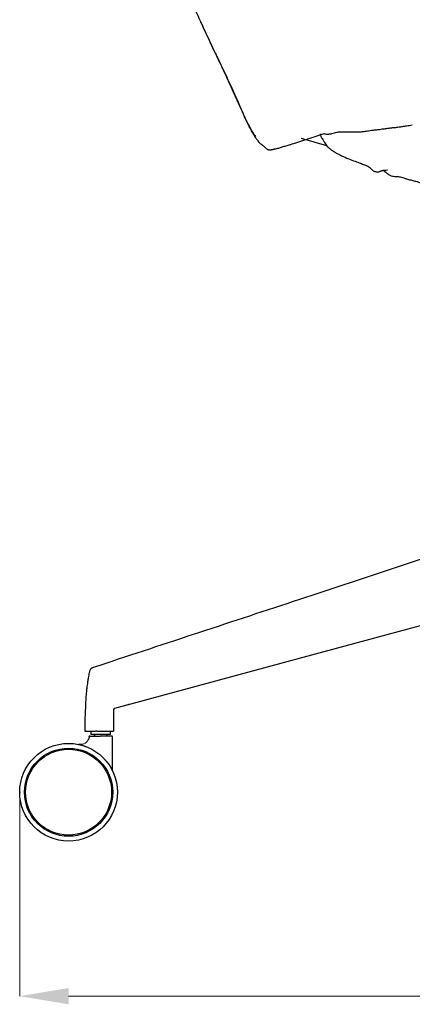
# Model space of a CAD drawing. Units: millimetres. Extents: x 0 to 3272, y 0 to 2287.
# Drawn here: x 1932 to 2173, y 1110 to 1715 of the extents above; entities that cross this region are included whole.
import ezdxf

# ---------------------------------------------------------------- set-up
doc = ezdxf.new("R2010")
doc.units = ezdxf.units.MM
doc.layers.add('OGGETTO', color=7, linetype='Continuous')
doc.layers.add('QUOTE', color=251, linetype='Continuous', lineweight=5)

msp = doc.modelspace()

# ---------------------------------------------------------------- linework, layer by layer
at = {"layer": 'OGGETTO'}
for p, q in [((2120.855, 1637.729), (2105.346, 1642.166)), ((2080.109, 1638.798), (2080.095, 1638.786)), ((2080.342, 1638.984), (2080.232, 1638.896)), ((2155.864, 1622.422), (2156.167, 1622.156)), ((1972.673, 1293.451), (1972.513, 1289.104)), ((1972.673, 1293.451), (1972.672, 1293.425)), ((1972.413, 1277.821), (1978.921, 1277.821)), ((1976.099, 1277.821), (1976.099, 1275.821)), ((1988.099, 1275.821), (1988.099, 1277.871)), ((1988.099, 1275.821), (1976.099, 1275.821)), ((1978.149, 1275.821), (1978.149, 1274.821)), ((1981.775, 1274.821), (1981.732, 1274.821)), ((1986.049, 1274.821), (1986.049, 1275.821)), ((1989.349, 1253.398), (1989.349, 1274.321)), ((1968.516, 1269.68), (1969.098, 1269.552)), ((1971.209, 1269.822), (1970.393, 1269.629)), ((1971.925, 1270.103), (1971.647, 1269.96)), ((1981.751, 1263.203), (1982.099, 1262.903)), ((1937.161, 1230.321), (1937.916, 1230.321)), ((1986.782, 1230.321), (1987.536, 1230.321))]:
    msp.add_line(p, q, dxfattribs=at)
at = {"layer": 'OGGETTO', "flags": 128}
for points in [[(1999.145, 1294.304), (2106.365, 1323.308), (2217.031, 1353.246)], [(1988.909, 1320.747), (1984.558, 1319.312), (1980.84, 1318.086)], [(1990.546, 1291.976), (1993.002, 1292.641), (1999.212, 1294.321)], [(1990.742, 1292.029), (1992.963, 1292.63), (1998.901, 1294.236)]]:
    msp.add_lwpolyline(points, dxfattribs=at)
at = {"layer": 'OGGETTO'}
for radius in [30, 27.1, 26.4]:
    msp.add_circle((1962.349, 1240.321), radius, dxfattribs=at)
msp.add_arc((1988.849, 1274.321), 0.5, 0, 90, dxfattribs=at)
for points, knots in [([(2002.629, 1805.797), (2003.596, 1803.487), (2005.45, 1799.053), (2008.124, 1792.685), (2010.557, 1786.891), (2012.762, 1781.678), (2014.731, 1777.071), (2016.467, 1773.061), (2017.967, 1769.641), (2019.304, 1766.625), (2020.801, 1763.277), (2022.68, 1759.108), (2025.099, 1753.777), (2027.952, 1747.524), (2031.236, 1740.351), (2034.96, 1732.261), (2039.115, 1723.251), (2042.008, 1716.928), (2043.524, 1713.611)], [0, 0, 0, 0, 0.0745714, 0.1430745, 0.2053867, 0.2615081, 0.3114364, 0.3544429, 0.3914708, 0.4225202, 0.4525592, 0.5004676, 0.5584907, 0.6266187, 0.7048387, 0.7931441, 0.8915263, 1, 1, 1, 1]), ([(2043.524, 1713.611), (2044.544, 1711.391), (2046.476, 1707.182), (2049.243, 1701.24), (2051.707, 1696.013), (2053.849, 1691.493), (2055.659, 1687.676), (2057.177, 1684.459), (2058.789, 1681.017), (2060.82, 1676.619), (2063.465, 1670.772), (2066.178, 1664.649), (2068.885, 1658.505), (2071.472, 1652.889), (2073.751, 1648.675), (2075.398, 1645.932), (2076.242, 1644.573), (2076.794, 1643.701), (2077.04, 1643.313)], [0, 0, 0, 0, 0.0941806, 0.1784819, 0.2528508, 0.3172976, 0.3718488, 0.4165374, 0.4558189, 0.5206824, 0.6027259, 0.7020775, 0.7771607, 0.8598039, 0.938761, 0.9604167, 0.9823697, 1, 1, 1, 1]), ([(2043.851, 1712.876), (2043.717, 1713.106), (2043.548, 1713.395), (2043.552, 1713.548), (2043.553, 1713.579)], [0, 0, 0, 0, 0.7963555, 1, 1, 1, 1]), ([(2043.851, 1712.876), (2046.918, 1706.277), (2053.053, 1693.079), (2062.255, 1674.21), (2068.076, 1660.714), (2071.457, 1652.994), (2072.739, 1650.257), (2074.127, 1647.574), (2075.601, 1645.033), (2076.639, 1643.405), (2077.136, 1642.626)], [0, 0, 0, 0, 0.2809253, 0.561852, 0.8090857, 0.8479425, 0.8867738, 0.9255732, 0.9643692, 1, 1, 1, 1]), ([(2119.194, 1645.218), (2119.3, 1645.179), (2120.154, 1644.863), (2122.01, 1644.829), (2124.001, 1645.108), (2125.527, 1645.581), (2127.151, 1646.02), (2129.361, 1646.416), (2132.468, 1646.175), (2134.769, 1646.232), (2136.031, 1646.264)], [0, 0, 0, 0, 0.0204072, 0.1653279, 0.2909718, 0.3984715, 0.493588, 0.6253619, 0.7945866, 1, 1, 1, 1]), ([(2136.031, 1646.264), (2136.988, 1646.233), (2138.788, 1646.174), (2141.346, 1646.2), (2143.876, 1646.572), (2146.2, 1646.919), (2148.12, 1647.16), (2149.516, 1647.333), (2150.823, 1647.491), (2152.359, 1647.676), (2154.426, 1647.942), (2156.913, 1648.259), (2159.573, 1648.607), (2161.513, 1648.826), (2162.849, 1648.957), (2163.966, 1649.071), (2165.485, 1649.265), (2167.577, 1649.625), (2170.27, 1650.023), (2172.246, 1650.317), (2173.329, 1650.479)], [0, 0, 0, 0, 0.0840798, 0.1581523, 0.2221131, 0.2988333, 0.3522272, 0.3852476, 0.4207332, 0.4633653, 0.5131221, 0.5900217, 0.6605093, 0.7143423, 0.7350152, 0.7592076, 0.7977523, 0.8507881, 0.9183053, 1, 1, 1, 1]), ([(2076.872, 1642.937), (2076.927, 1642.851), (2077.15, 1642.499), (2077.435, 1642.086), (2077.97, 1641.391), (2078.892, 1640.331), (2079.598, 1639.406), (2080.08, 1638.774)], [0, 0, 0, 0, 0.04523369, 0.18499439, 0.32248052, 0.53737545, 1, 1, 1, 1]), ([(2080.326, 1638.969), (2080.704, 1638.646), (2081.397, 1638.055), (2082.388, 1637.19), (2083.23, 1636.438), (2083.955, 1635.809), (2084.594, 1635.377), (2085.111, 1635.174), (2085.355, 1635.132), (2085.621, 1635.102), (2085.873, 1635.098), (2086.072, 1635.108), (2086.172, 1635.117), (2086.243, 1635.125), (2086.315, 1635.135), (2086.416, 1635.151), (2086.545, 1635.177), (2086.689, 1635.211), (2086.952, 1635.278), (2087.183, 1635.342), (2087.594, 1635.452), (2088.129, 1635.578), (2088.751, 1635.732), (2089.85, 1635.843), (2091.496, 1636.358), (2093.668, 1637.018), (2095.986, 1637.766), (2097.776, 1638.182), (2098.758, 1638.518), (2119.194, 1645.218)], [0, 0, 0, 0, 0.0618145, 0.113132, 0.1562039, 0.1931966, 0.2275526, 0.2631573, 0.3031203, 0.3361676, 0.3581227, 0.3654509, 0.3684571, 0.371218, 0.3739411, 0.3768423, 0.3838136, 0.392915, 0.4044081, 0.4471203, 0.4897217, 0.5257953, 0.5508494, 0.5805073, 0.6570932, 0.7495633, 0.853298, 0.9654413, 1, 1, 1, 1]), ([(2116.747, 1644.997), (2116.861, 1644.473), (2117.119, 1643.283), (2118.365, 1641.647), (2119.351, 1639.977), (2120.223, 1638.507), (2121.186, 1637.234), (2122.553, 1635.925), (2124.482, 1634.596), (2127.007, 1633.087), (2128.932, 1632.121), (2129.983, 1631.592)], [0, 0, 0, 0, 0.0886553, 0.2011683, 0.3087737, 0.3834303, 0.4606486, 0.5511788, 0.6712976, 0.8203262, 1, 1, 1, 1]), ([(2129.985, 1631.592), (2131.443, 1630.914), (2134.179, 1629.641), (2138.067, 1628.244), (2141.331, 1627.025), (2143.924, 1626.059), (2145.826, 1625.234), (2147.026, 1624.454), (2147.882, 1623.713), (2148.478, 1623.13), (2149.087, 1622.55), (2149.734, 1622.073), (2150.427, 1621.832), (2151.248, 1621.738), (2152.237, 1621.636), (2153.227, 1621.81), (2153.987, 1622.101), (2154.459, 1622.337), (2154.973, 1622.482), (2155.219, 1622.48), (2155.344, 1622.479)], [0, 0, 0, 0, 0.0970817, 0.1821103, 0.2535124, 0.3111404, 0.3545306, 0.3834111, 0.401195, 0.424124, 0.4560138, 0.4976798, 0.549971, 0.6141351, 0.7011299, 0.8047263, 0.8499941, 0.8977115, 0.9479339, 1, 1, 1, 1]), ([(2155.968, 1622.331), (2155.897, 1622.376), (2155.788, 1622.447), (2155.499, 1622.465), (2155.294, 1622.469), (2155.228, 1622.47)], [0, 0, 0, 0, 0.55240686, 0.8573081, 1, 1, 1, 1]), ([(2158.111, 1622.635), (2158.027, 1622.632), (2157.481, 1622.613), (2156.563, 1622.448), (2155.72, 1622.523), (2155.345, 1622.557)], [0, 0, 0, 0, 0.0915699, 0.5966195, 1, 1, 1, 1]), ([(2155.891, 1622.091), (2156.301, 1621.9), (2157.053, 1621.548), (2157.928, 1620.72), (2158.741, 1620.036), (2159.763, 1619.399), (2161.005, 1618.974), (2162.353, 1618.847), (2163.46, 1618.821), (2164.818, 1618.757), (2166.405, 1618.47), (2168.214, 1617.889), (2170.074, 1617.278), (2172.359, 1616.668), (2175.038, 1615.983), (2178.107, 1615.156), (2181.768, 1614.025), (2184.386, 1613.214), (2185.809, 1612.773)], [0, 0, 0, 0, 0.066104, 0.121453, 0.1692368, 0.2106941, 0.2780564, 0.3271724, 0.3590405, 0.3847897, 0.4430076, 0.4892121, 0.5426609, 0.6138884, 0.6841141, 0.7708482, 0.8753945, 1, 1, 1, 1]), ([(2210.356, 1393.893), (2177.476, 1383.02), (2103.671, 1358.616), (2029.846, 1334.255), (1988.909, 1320.747)], [0, 0, 0, 0, 0.4454983, 1, 1, 1, 1]), ([(2210.356, 1393.893), (2177.476, 1383.02), (2103.671, 1358.616), (2029.846, 1334.255), (1988.909, 1320.747)], [0, 0, 0, 0, 0.4454982, 1, 1, 1, 1]), ([(1975.008, 1313.838), (1974.808, 1312.78), (1974.445, 1310.87), (1974.04, 1308.288), (1973.763, 1306.289), (1973.513, 1304.284), (1973.231, 1301.68), (1972.906, 1297.915), (1972.755, 1295.015), (1972.67, 1293.374)], [0, 0, 0, 0, 0.15825366, 0.28547673, 0.38179262, 0.45223093, 0.57952519, 0.76204013, 1, 1, 1, 1]), ([(1976.72, 1316.715), (1976.491, 1316.58), (1976.043, 1316.317), (1975.53, 1315.541), (1975.185, 1314.652), (1975.051, 1314.029), (1974.985, 1313.718)], [0, 0, 0, 0, 0.2624645, 0.5117841, 0.7569733, 1, 1, 1, 1]), ([(1980.848, 1318.086), (1979.973, 1317.806), (1978.56, 1317.355), (1977.18, 1316.857), (1976.654, 1316.668)], [0, 0, 0, 0, 0.61919224, 1, 1, 1, 1]), ([(1980.848, 1318.086), (1979.973, 1317.806), (1978.56, 1317.355), (1977.18, 1316.857), (1976.654, 1316.668)], [0, 0, 0, 0, 0.6191968, 1, 1, 1, 1]), ([(1972.515, 1289.172), (1972.453, 1287.269), (1972.33, 1283.469), (1972.26, 1279.668), (1972.225, 1277.77)], [0, 0, 0, 0, 0.5007425, 1, 1, 1, 1]), ([(1972.858, 1293.412), (1972.819, 1293.414), (1972.74, 1293.419), (1972.683, 1293.423), (1972.679, 1293.424), (1972.678, 1293.424)], [0, 0, 0, 0, 0.4156546, 0.8312929, 1, 1, 1, 1]), ([(1990.049, 1277.821), (1990.078, 1280.361), (1990.131, 1284.851), (1990.181, 1289.342), (1990.203, 1291.293)], [0, 0, 0, 0, 0.56552027, 1, 1, 1, 1]), ([(1990.367, 1291.767), (1990.301, 1291.673), (1990.169, 1291.483), (1990.149, 1291.252), (1990.14, 1291.135)], [0, 0, 0, 0, 0.4967206, 1, 1, 1, 1]), ([(1990.366, 1291.767), (1990.417, 1291.82), (1990.525, 1291.935), (1990.689, 1291.995), (1990.777, 1292.027)], [0, 0, 0, 0, 0.4664743, 1, 1, 1, 1]), ([(1999.136, 1294.308), (1999.116, 1294.295), (1999.07, 1294.264), (1999.015, 1294.261), (1998.983, 1294.258)], [0, 0, 0, 0, 0.4156524, 1, 1, 1, 1]), ([(1972.238, 1277.821), (1972.244, 1277.821), (1972.258, 1277.821), (1972.356, 1277.821), (1972.413, 1277.821)], [0, 0, 0, 0, 0.4162321, 1, 1, 1, 1]), ([(1979.682, 1277.821), (1979.602, 1277.821), (1979.412, 1277.821), (1979.135, 1277.821), (1978.991, 1277.821), (1978.921, 1277.821)], [0, 0, 0, 0, 0.26915961, 0.6461318, 1, 1, 1, 1]), ([(1979.682, 1277.821), (1980.358, 1277.821), (1982.147, 1277.821), (1984.463, 1277.821), (1985.845, 1277.821), (1986.321, 1277.821)], [0, 0, 0, 0, 0.2852213, 0.7539883, 1, 1, 1, 1]), ([(1986.321, 1277.821), (1986.391, 1277.821), (1986.53, 1277.821), (1986.795, 1277.821), (1986.984, 1277.821), (1987.109, 1277.821)], [0, 0, 0, 0, 0.2547574, 0.50951, 1, 1, 1, 1]), ([(1987.109, 1277.821), (1987.212, 1277.821), (1987.42, 1277.821), (1987.798, 1277.821), (1988.052, 1277.821), (1988.217, 1277.821)], [0, 0, 0, 0, 0.2594057, 0.5188056, 1, 1, 1, 1]), ([(1988.217, 1277.821), (1988.767, 1277.821), (1989.533, 1277.821), (1989.839, 1277.821), (1989.925, 1277.821)], [0, 0, 0, 0, 0.7183859, 1, 1, 1, 1]), ([(1974.921, 1274.439), (1974.914, 1274.273), (1974.896, 1273.876), (1974.726, 1273.278), (1974.336, 1272.257), (1973.609, 1271.255), (1972.737, 1270.508), (1972.329, 1270.308), (1972.237, 1270.263)], [0, 0, 0, 0, 0.1024695, 0.2449431, 0.36926, 0.7493566, 0.9433733, 1, 1, 1, 1]), ([(1975.327, 1274.821), (1975.265, 1274.815), (1975.141, 1274.801), (1974.982, 1274.697), (1974.865, 1274.548), (1974.841, 1274.426), (1974.829, 1274.365)], [0, 0, 0, 0, 0.2499779, 0.5000054, 0.7500028, 1, 1, 1, 1]), ([(1975.377, 1274.821), (1975.313, 1274.814), (1975.183, 1274.799), (1975.031, 1274.693), (1974.929, 1274.559), (1974.902, 1274.46), (1974.888, 1274.41)], [0, 0, 0, 0, 0.2796751, 0.5594105, 0.779719, 1, 1, 1, 1]), ([(1975.377, 1274.821), (1975.468, 1274.821), (1975.631, 1274.821), (1976.266, 1274.821), (1977.288, 1274.821), (1978.33, 1274.821), (1978.996, 1274.821)], [0, 0, 0, 0, 0.2508119, 0.4496789, 0.6482729, 1, 1, 1, 1]), ([(1978.996, 1274.821), (1978.97, 1274.814), (1978.918, 1274.799), (1978.857, 1274.693), (1978.816, 1274.559), (1978.805, 1274.46), (1978.8, 1274.41)], [0, 0, 0, 0, 0.2797054, 0.5594144, 0.7797134, 1, 1, 1, 1]), ([(1978.996, 1274.821), (1979.084, 1274.821), (1979.948, 1274.821), (1980.888, 1274.821), (1981.732, 1274.821)], [0, 0, 0, 0, 0.1015792, 1, 1, 1, 1]), ([(1988.849, 1274.821), (1988.821, 1274.821), (1988.765, 1274.821), (1988.199, 1274.821), (1987.148, 1274.821), (1985.711, 1274.821), (1984.459, 1274.821), (1983.124, 1274.821), (1982.22, 1274.821), (1981.775, 1274.821)], [0, 0, 0, 0, 0.1278104, 0.2529582, 0.496321, 0.6235291, 0.7516427, 0.8779613, 1, 1, 1, 1]), ([(1969.506, 1269.569), (1969.479, 1269.57), (1969.152, 1269.576), (1968.821, 1269.631), (1968.516, 1269.68)], [0, 0, 0, 0, 0.0811202, 1, 1, 1, 1]), ([(1970.393, 1269.629), (1970.332, 1269.62), (1970.041, 1269.578), (1969.742, 1269.573), (1969.506, 1269.569)], [0, 0, 0, 0, 0.2085737, 1, 1, 1, 1]), ([(1969.889, 1269.358), (1970.125, 1269.295), (1970.716, 1269.137), (1971.486, 1268.9), (1972.206, 1268.657), (1972.728, 1268.471), (1973.062, 1268.343), (1973.211, 1268.286)], [0, 0, 0, 0, 0.2097182, 0.5244682, 0.6938735, 0.8633998, 1, 1, 1, 1]), ([(1982.099, 1262.903), (1982.996, 1262.066), (1984.137, 1261.002), (1985.104, 1259.871), (1985.31, 1259.629)], [0, 0, 0, 0, 0.7863337, 1, 1, 1, 1])]:
    msp.add_open_spline(points, degree=3, knots=knots, dxfattribs=at)
msp.add_point((1932.349, 1240.321), dxfattribs=at)
at = {"layer": 'QUOTE'}
for p, q in [((1932.349, 1237.321), (1932.344, 1114.953)), ((1962.344, 1114.952), (2541.229, 1114.93))]:
    msp.add_line(p, q, dxfattribs=at)
msp.add_solid([(1962.344, 1119.952), (1962.344, 1109.952), (1932.344, 1114.953)], dxfattribs=at)

doc.saveas('drawing.dxf')
